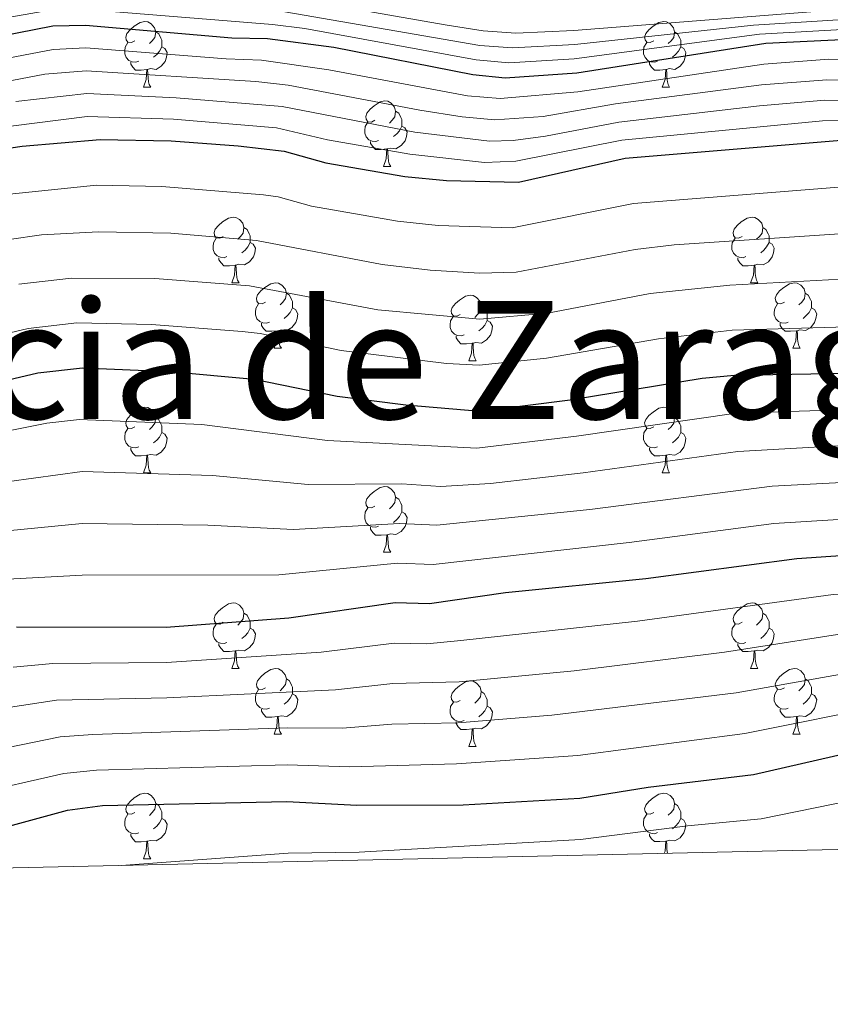
# Model space of a CAD drawing. Units: metres. Extents: x 651171 to 655690, y 722956 to 726024.
# Drawn here: x 652677 to 652801, y 723361 to 723512 of the extents above; entities that cross this region are included whole.
import ezdxf

# ---------------------------------------------------------------- set-up
doc = ezdxf.new("R2010")
doc.units = ezdxf.units.M
doc.header["$MEASUREMENT"] = 0
for name, color, linetype, lineweight in [('Carátula', 7, 'Continuous', 5), ('Elementos auxiliares', 7, 'Continuous', 5), ('Entidades rústicas y varios', 7, 'Continuous', 5), ('Otros límites administrativos', 7, 'Continuous', 5), ('Relieve y altimetría', 7, 'Continuous', 5)]:
    doc.layers.add(name, color=color, linetype=linetype, lineweight=lineweight)
doc.styles.add('Style-Times New Roman', font='txt')

msp = doc.modelspace()

# ---------------------------------------------------------------- linework, layer by layer
at = {"layer": 'Carátula', "color": 7, "linetype": 'Continuous', "lineweight": 5}
msp.add_3dface([(651236.5, 722956.26), (655690.41, 723055.11), (655624.51, 726024.4), (651170.61, 725925.55)], dxfattribs=at)
at = {"layer": 'Elementos auxiliares', "color": 250, "linetype": 'Continuous', "lineweight": 5}
msp.add_3dface([(652053.5, 725682.8), (655468.25, 725758.65), (655520.17, 723445.17), (652104.26, 723369.36)], dxfattribs=at)
at = {"layer": 'Entidades rústicas y varios', "color": 92, "linetype": 'Continuous', "lineweight": 5}
for p, q in [((652695.59, 723501.41), (652696.71, 723501.41)), ((652774.91, 723501.41), (652776.04, 723501.41)), ((652732.28, 723489.27), (652733.4, 723489.27)), ((652709.09, 723471.5), (652710.21, 723471.5)), ((652788.42, 723471.5), (652789.54, 723471.5)), ((652715.57, 723461.47), (652716.69, 723461.47)), ((652794.89, 723461.47), (652796.02, 723461.47)), ((652745.34, 723459.56), (652746.46, 723459.56)), ((652695.59, 723442.42), (652696.71, 723442.42)), ((652774.91, 723442.42), (652776.04, 723442.42)), ((652732.28, 723430.28), (652733.4, 723430.28)), ((652709.09, 723412.51), (652710.21, 723412.51)), ((652788.42, 723412.51), (652789.54, 723412.51)), ((652715.57, 723402.47), (652716.69, 723402.47)), ((652794.89, 723402.48), (652796.02, 723402.48)), ((652745.34, 723400.57), (652746.46, 723400.57)), ((652695.59, 723383.42), (652696.71, 723383.42))]:
    msp.add_line(p, q, dxfattribs=at)
at = {"layer": 'Entidades rústicas y varios', "color": 92, "linetype": 'Continuous', "lineweight": 5, "flags": 128}
for points in [[(652694.29, 723508.47), (652693.76, 723508.21), (652693.23, 723508.26), (652692.96, 723508.63), (652692.91, 723509.06), (652693.07, 723509.58), (652693.55, 723510.17), (652694.18, 723510.7), (652695.08, 723511.29), (652695.83, 723511.45), (652696.25, 723511.39), (652696.78, 723511.08), (652697.31, 723510.49), (652697.47, 723509.85), (652697.36, 723509), (652696.94, 723508.47), (652696.52, 723508.05)], [(652773.61, 723508.47), (652773.08, 723508.21), (652772.55, 723508.26), (652772.29, 723508.63), (652772.23, 723509.06), (652772.39, 723509.58), (652772.87, 723510.17), (652773.51, 723510.7), (652774.41, 723511.29), (652775.15, 723511.45), (652775.58, 723511.39), (652776.11, 723511.08), (652776.64, 723510.49), (652776.8, 723509.85), (652776.69, 723509), (652776.26, 723508.47), (652775.84, 723508.05)], [(652697.47, 723509.85), (652697.95, 723509.54), (652698.26, 723508.9), (652698.42, 723508.58), (652698.42, 723508), (652698.42, 723507.57), (652698.05, 723506.88), (652697.63, 723506.4), (652697.15, 723505.98)], [(652776.8, 723509.85), (652777.27, 723509.54), (652777.59, 723508.9), (652777.75, 723508.58), (652777.75, 723508), (652777.75, 723507.57), (652777.38, 723506.88), (652776.96, 723506.4), (652776.48, 723505.98)], [(652694.87, 723505.39), (652694.45, 723505.23), (652693.86, 723505.29), (652693.39, 723505.5), (652692.96, 723505.93), (652692.75, 723506.51), (652692.75, 723506.93), (652692.8, 723507.52), (652693.23, 723508.21)], [(652698.42, 723507.57), (652698.88, 723507.32), (652699.22, 723506.71), (652699.11, 723505.98), (652698.9, 723505.34), (652698.32, 723504.6), (652697.52, 723504.12), (652696.67, 723504.23), (652696.24, 723504.1)], [(652774.2, 723505.39), (652773.77, 723505.23), (652773.19, 723505.29), (652772.71, 723505.5), (652772.29, 723505.93), (652772.07, 723506.51), (652772.07, 723506.93), (652772.13, 723507.52), (652772.55, 723508.21)], [(652777.75, 723507.57), (652778.2, 723507.32), (652778.55, 723506.71), (652778.44, 723505.98), (652778.23, 723505.34), (652777.64, 723504.6), (652776.85, 723504.12), (652776, 723504.23), (652775.57, 723504.1)], [(652696.13, 723504.1), (652695.24, 723504.01), (652694.4, 723504.01), (652693.97, 723504.44), (652693.65, 723504.92), (652693.65, 723505.23)], [(652775.46, 723504.1), (652774.57, 723504.01), (652773.72, 723504.01), (652773.3, 723504.44), (652772.98, 723504.92), (652772.98, 723505.23)], [(652695.59, 723501.41), (652696.02, 723502.57), (652696.13, 723504.1), (652696.24, 723504.1), (652696.28, 723503.51), (652696.31, 723502.83), (652696.38, 723502.21), (652696.5, 723501.81), (652696.71, 723501.41)], [(652774.91, 723501.41), (652775.35, 723502.57), (652775.46, 723504.1), (652775.57, 723504.1), (652775.6, 723503.51), (652775.64, 723502.83), (652775.71, 723502.21), (652775.82, 723501.81), (652776.04, 723501.41)], [(652730.98, 723496.33), (652730.45, 723496.07), (652729.92, 723496.12), (652729.65, 723496.49), (652729.6, 723496.92), (652729.76, 723497.44), (652730.24, 723498.03), (652730.87, 723498.56), (652731.77, 723499.15), (652732.52, 723499.31), (652732.94, 723499.25), (652733.47, 723498.94), (652734, 723498.35), (652734.16, 723497.71), (652734.05, 723496.86), (652733.63, 723496.33), (652733.21, 723495.91)], [(652734.16, 723497.71), (652734.64, 723497.4), (652734.95, 723496.76), (652735.11, 723496.44), (652735.11, 723495.86), (652735.11, 723495.43), (652734.74, 723494.74), (652734.32, 723494.26), (652733.84, 723493.84)], [(652731.56, 723493.25), (652731.14, 723493.09), (652730.55, 723493.15), (652730.08, 723493.36), (652729.65, 723493.79), (652729.44, 723494.37), (652729.44, 723494.79), (652729.49, 723495.38), (652729.92, 723496.07)], [(652735.11, 723495.43), (652735.57, 723495.18), (652735.91, 723494.57), (652735.8, 723493.84), (652735.59, 723493.2), (652735.01, 723492.46), (652734.21, 723491.98), (652733.36, 723492.09), (652732.93, 723491.96)], [(652732.82, 723491.96), (652731.93, 723491.87), (652731.09, 723491.87), (652730.66, 723492.3), (652730.34, 723492.78), (652730.34, 723493.09)], [(652732.28, 723489.27), (652732.71, 723490.43), (652732.82, 723491.96), (652732.93, 723491.96), (652732.97, 723491.37), (652733, 723490.69), (652733.07, 723490.07), (652733.19, 723489.67), (652733.4, 723489.27)], [(652707.79, 723478.56), (652707.26, 723478.3), (652706.73, 723478.35), (652706.47, 723478.72), (652706.41, 723479.15), (652706.57, 723479.67), (652707.05, 723480.26), (652707.69, 723480.79), (652708.59, 723481.38), (652709.33, 723481.54), (652709.75, 723481.48), (652710.29, 723481.17), (652710.81, 723480.58), (652710.97, 723479.94), (652710.87, 723479.09), (652710.44, 723478.56), (652710.02, 723478.14)], [(652787.12, 723478.56), (652786.59, 723478.3), (652786.06, 723478.35), (652785.79, 723478.72), (652785.74, 723479.15), (652785.9, 723479.67), (652786.38, 723480.26), (652787.01, 723480.79), (652787.91, 723481.38), (652788.66, 723481.54), (652789.08, 723481.48), (652789.61, 723481.17), (652790.14, 723480.58), (652790.3, 723479.94), (652790.19, 723479.09), (652789.77, 723478.56), (652789.35, 723478.14)], [(652710.97, 723479.94), (652711.45, 723479.63), (652711.77, 723478.99), (652711.93, 723478.67), (652711.93, 723478.09), (652711.93, 723477.66), (652711.55, 723476.97), (652711.13, 723476.49), (652710.65, 723476.07)], [(652790.3, 723479.94), (652790.78, 723479.63), (652791.09, 723478.99), (652791.25, 723478.67), (652791.25, 723478.09), (652791.25, 723477.66), (652790.88, 723476.97), (652790.46, 723476.49), (652789.98, 723476.07)], [(652708.37, 723475.48), (652707.95, 723475.32), (652707.37, 723475.38), (652706.89, 723475.59), (652706.47, 723476.02), (652706.25, 723476.6), (652706.25, 723477.02), (652706.31, 723477.61), (652706.73, 723478.3)], [(652711.93, 723477.66), (652712.38, 723477.41), (652712.73, 723476.8), (652712.61, 723476.07), (652712.41, 723475.43), (652711.82, 723474.69), (652711.03, 723474.21), (652710.17, 723474.32), (652709.75, 723474.19)], [(652787.7, 723475.48), (652787.28, 723475.32), (652786.69, 723475.38), (652786.22, 723475.59), (652785.79, 723476.02), (652785.58, 723476.6), (652785.58, 723477.02), (652785.63, 723477.61), (652786.06, 723478.3)], [(652791.25, 723477.66), (652791.71, 723477.41), (652792.05, 723476.8), (652791.94, 723476.07), (652791.73, 723475.43), (652791.15, 723474.69), (652790.35, 723474.21), (652789.5, 723474.32), (652789.07, 723474.19)], [(652709.63, 723474.19), (652708.75, 723474.1), (652707.9, 723474.1), (652707.47, 723474.53), (652707.15, 723475.01), (652707.15, 723475.32)], [(652788.96, 723474.19), (652788.07, 723474.1), (652787.23, 723474.1), (652786.8, 723474.53), (652786.48, 723475.01), (652786.48, 723475.32)], [(652709.09, 723471.5), (652709.53, 723472.66), (652709.63, 723474.19), (652709.75, 723474.19), (652709.78, 723473.6), (652709.81, 723472.92), (652709.89, 723472.3), (652710, 723471.9), (652710.21, 723471.5)], [(652788.42, 723471.5), (652788.85, 723472.66), (652788.96, 723474.19), (652789.07, 723474.19), (652789.11, 723473.6), (652789.14, 723472.92), (652789.21, 723472.3), (652789.33, 723471.9), (652789.54, 723471.5)], [(652714.27, 723468.53), (652713.73, 723468.26), (652713.21, 723468.32), (652712.94, 723468.69), (652712.89, 723469.11), (652713.05, 723469.63), (652713.53, 723470.23), (652714.16, 723470.76), (652715.06, 723471.34), (652715.81, 723471.5), (652716.23, 723471.45), (652716.76, 723471.13), (652717.29, 723470.55), (652717.45, 723469.91), (652717.34, 723469.06), (652716.91, 723468.53), (652716.49, 723468.1)], [(652793.59, 723468.53), (652793.06, 723468.26), (652792.53, 723468.32), (652792.27, 723468.69), (652792.21, 723469.11), (652792.37, 723469.63), (652792.85, 723470.23), (652793.49, 723470.76), (652794.39, 723471.34), (652795.13, 723471.5), (652795.56, 723471.45), (652796.09, 723471.13), (652796.62, 723470.55), (652796.78, 723469.91), (652796.67, 723469.06), (652796.24, 723468.53), (652795.82, 723468.1)], [(652717.45, 723469.91), (652717.93, 723469.59), (652718.24, 723468.95), (652718.4, 723468.63), (652718.4, 723468.05), (652718.4, 723467.63), (652718.03, 723466.94), (652717.61, 723466.46), (652717.13, 723466.04)], [(652796.78, 723469.91), (652797.25, 723469.59), (652797.57, 723468.95), (652797.73, 723468.63), (652797.73, 723468.05), (652797.73, 723467.63), (652797.36, 723466.94), (652796.94, 723466.46), (652796.46, 723466.04)], [(652744.04, 723466.62), (652743.51, 723466.36), (652742.98, 723466.41), (652742.71, 723466.78), (652742.66, 723467.21), (652742.82, 723467.73), (652743.3, 723468.32), (652743.93, 723468.85), (652744.83, 723469.44), (652745.58, 723469.6), (652746, 723469.54), (652746.53, 723469.23), (652747.06, 723468.64), (652747.22, 723468), (652747.11, 723467.15), (652746.69, 723466.62), (652746.27, 723466.2)], [(652714.85, 723465.45), (652714.43, 723465.29), (652713.84, 723465.35), (652713.37, 723465.56), (652712.94, 723465.98), (652712.73, 723466.57), (652712.73, 723466.99), (652712.78, 723467.57), (652713.21, 723468.26)], [(652718.4, 723467.63), (652718.85, 723467.38), (652719.2, 723466.76), (652719.09, 723466.04), (652718.88, 723465.4), (652718.29, 723464.66), (652717.5, 723464.18), (652716.65, 723464.28), (652716.22, 723464.15)], [(652747.22, 723468), (652747.7, 723467.69), (652748.01, 723467.05), (652748.17, 723466.73), (652748.17, 723466.15), (652748.17, 723465.72), (652747.8, 723465.03), (652747.38, 723464.55), (652746.9, 723464.13)], [(652794.18, 723465.45), (652793.75, 723465.29), (652793.17, 723465.35), (652792.69, 723465.56), (652792.27, 723465.98), (652792.05, 723466.57), (652792.05, 723466.99), (652792.11, 723467.57), (652792.53, 723468.26)], [(652797.73, 723467.63), (652798.18, 723467.38), (652798.53, 723466.76), (652798.42, 723466.04), (652798.21, 723465.4), (652797.62, 723464.66), (652796.83, 723464.18), (652795.98, 723464.28), (652795.55, 723464.15)], [(652744.62, 723463.54), (652744.2, 723463.38), (652743.61, 723463.44), (652743.14, 723463.65), (652742.71, 723464.08), (652742.5, 723464.66), (652742.5, 723465.08), (652742.55, 723465.67), (652742.98, 723466.36)], [(652748.17, 723465.72), (652748.63, 723465.47), (652748.97, 723464.86), (652748.86, 723464.13), (652748.65, 723463.49), (652748.07, 723462.75), (652747.27, 723462.27), (652746.42, 723462.38), (652745.99, 723462.25)], [(652716.11, 723464.15), (652715.22, 723464.07), (652714.37, 723464.07), (652713.95, 723464.5), (652713.63, 723464.97), (652713.63, 723465.29)], [(652715.57, 723461.47), (652716, 723462.63), (652716.11, 723464.15), (652716.22, 723464.15), (652716.25, 723463.57), (652716.29, 723462.88), (652716.36, 723462.27), (652716.47, 723461.87), (652716.69, 723461.47)], [(652795.44, 723464.15), (652794.55, 723464.07), (652793.7, 723464.07), (652793.28, 723464.5), (652792.96, 723464.97), (652792.96, 723465.29)], [(652794.89, 723461.47), (652795.33, 723462.63), (652795.44, 723464.15), (652795.55, 723464.15), (652795.58, 723463.57), (652795.62, 723462.88), (652795.69, 723462.27), (652795.8, 723461.87), (652796.02, 723461.47)], [(652745.88, 723462.25), (652744.99, 723462.16), (652744.15, 723462.16), (652743.72, 723462.59), (652743.4, 723463.07), (652743.4, 723463.38)], [(652745.34, 723459.56), (652745.77, 723460.72), (652745.88, 723462.25), (652745.99, 723462.25), (652746.03, 723461.66), (652746.06, 723460.98), (652746.13, 723460.36), (652746.25, 723459.96), (652746.46, 723459.56)], [(652694.29, 723449.48), (652693.76, 723449.22), (652693.23, 723449.27), (652692.96, 723449.64), (652692.91, 723450.07), (652693.07, 723450.59), (652693.55, 723451.18), (652694.18, 723451.71), (652695.08, 723452.3), (652695.83, 723452.46), (652696.25, 723452.4), (652696.78, 723452.09), (652697.31, 723451.5), (652697.47, 723450.86), (652697.36, 723450.01), (652696.94, 723449.48), (652696.52, 723449.06)], [(652773.61, 723449.48), (652773.08, 723449.22), (652772.55, 723449.27), (652772.29, 723449.64), (652772.23, 723450.07), (652772.39, 723450.59), (652772.87, 723451.18), (652773.51, 723451.71), (652774.41, 723452.3), (652775.15, 723452.46), (652775.58, 723452.4), (652776.11, 723452.09), (652776.64, 723451.5), (652776.8, 723450.86), (652776.69, 723450.01), (652776.26, 723449.48), (652775.84, 723449.06)], [(652697.47, 723450.86), (652697.95, 723450.55), (652698.26, 723449.91), (652698.42, 723449.59), (652698.42, 723449.01), (652698.42, 723448.58), (652698.05, 723447.89), (652697.63, 723447.41), (652697.15, 723446.99)], [(652776.8, 723450.86), (652777.27, 723450.55), (652777.59, 723449.91), (652777.75, 723449.59), (652777.75, 723449.01), (652777.75, 723448.58), (652777.38, 723447.89), (652776.96, 723447.41), (652776.48, 723446.99)], [(652694.87, 723446.4), (652694.45, 723446.24), (652693.86, 723446.3), (652693.39, 723446.51), (652692.96, 723446.94), (652692.75, 723447.52), (652692.75, 723447.94), (652692.8, 723448.53), (652693.23, 723449.22)], [(652774.2, 723446.4), (652773.77, 723446.24), (652773.19, 723446.3), (652772.71, 723446.51), (652772.29, 723446.94), (652772.07, 723447.52), (652772.07, 723447.94), (652772.13, 723448.53), (652772.55, 723449.22)], [(652698.42, 723448.58), (652698.88, 723448.33), (652699.22, 723447.72), (652699.11, 723446.99), (652698.9, 723446.35), (652698.32, 723445.61), (652697.52, 723445.13), (652696.67, 723445.24), (652696.24, 723445.11)], [(652777.75, 723448.58), (652778.2, 723448.33), (652778.55, 723447.72), (652778.44, 723446.99), (652778.23, 723446.35), (652777.64, 723445.61), (652776.85, 723445.13), (652776, 723445.24), (652775.57, 723445.11)], [(652696.13, 723445.11), (652695.24, 723445.02), (652694.4, 723445.02), (652693.97, 723445.45), (652693.65, 723445.93), (652693.65, 723446.24)], [(652775.46, 723445.11), (652774.57, 723445.02), (652773.72, 723445.02), (652773.3, 723445.45), (652772.98, 723445.93), (652772.98, 723446.24)], [(652695.59, 723442.42), (652696.02, 723443.58), (652696.13, 723445.11), (652696.24, 723445.11), (652696.28, 723444.52), (652696.31, 723443.84), (652696.38, 723443.22), (652696.5, 723442.82), (652696.71, 723442.42)], [(652774.91, 723442.42), (652775.35, 723443.58), (652775.46, 723445.11), (652775.57, 723445.11), (652775.6, 723444.52), (652775.64, 723443.84), (652775.71, 723443.22), (652775.82, 723442.82), (652776.04, 723442.42)], [(652730.98, 723437.34), (652730.45, 723437.08), (652729.92, 723437.13), (652729.65, 723437.5), (652729.6, 723437.93), (652729.76, 723438.45), (652730.24, 723439.04), (652730.87, 723439.57), (652731.77, 723440.16), (652732.52, 723440.32), (652732.94, 723440.26), (652733.47, 723439.95), (652734, 723439.36), (652734.16, 723438.72), (652734.05, 723437.87), (652733.63, 723437.34), (652733.21, 723436.92)], [(652734.16, 723438.72), (652734.64, 723438.41), (652734.95, 723437.77), (652735.11, 723437.45), (652735.11, 723436.87), (652735.11, 723436.44), (652734.74, 723435.75), (652734.32, 723435.27), (652733.84, 723434.85)], [(652731.56, 723434.26), (652731.14, 723434.1), (652730.55, 723434.16), (652730.08, 723434.37), (652729.65, 723434.8), (652729.44, 723435.38), (652729.44, 723435.8), (652729.49, 723436.39), (652729.92, 723437.08)], [(652735.11, 723436.44), (652735.57, 723436.19), (652735.91, 723435.58), (652735.8, 723434.85), (652735.59, 723434.21), (652735.01, 723433.47), (652734.21, 723432.99), (652733.36, 723433.1), (652732.93, 723432.97)], [(652732.82, 723432.97), (652731.93, 723432.88), (652731.09, 723432.88), (652730.66, 723433.31), (652730.34, 723433.79), (652730.34, 723434.1)], [(652732.28, 723430.28), (652732.71, 723431.44), (652732.82, 723432.97), (652732.93, 723432.97), (652732.97, 723432.38), (652733, 723431.7), (652733.07, 723431.08), (652733.19, 723430.68), (652733.4, 723430.28)], [(652707.79, 723419.57), (652707.26, 723419.31), (652706.73, 723419.36), (652706.47, 723419.73), (652706.41, 723420.16), (652706.57, 723420.68), (652707.05, 723421.27), (652707.69, 723421.8), (652708.59, 723422.39), (652709.33, 723422.55), (652709.75, 723422.49), (652710.29, 723422.18), (652710.81, 723421.59), (652710.97, 723420.95), (652710.87, 723420.1), (652710.44, 723419.57), (652710.02, 723419.15)], [(652787.12, 723419.57), (652786.59, 723419.31), (652786.06, 723419.36), (652785.79, 723419.73), (652785.74, 723420.16), (652785.9, 723420.68), (652786.38, 723421.27), (652787.01, 723421.8), (652787.91, 723422.39), (652788.66, 723422.55), (652789.08, 723422.49), (652789.61, 723422.18), (652790.14, 723421.59), (652790.3, 723420.95), (652790.19, 723420.1), (652789.77, 723419.57), (652789.35, 723419.15)], [(652710.97, 723420.95), (652711.45, 723420.64), (652711.77, 723420), (652711.93, 723419.68), (652711.93, 723419.1), (652711.93, 723418.67), (652711.55, 723417.98), (652711.13, 723417.5), (652710.65, 723417.08)], [(652790.3, 723420.95), (652790.78, 723420.64), (652791.09, 723420), (652791.25, 723419.68), (652791.25, 723419.1), (652791.25, 723418.67), (652790.88, 723417.98), (652790.46, 723417.5), (652789.98, 723417.08)], [(652708.37, 723416.49), (652707.95, 723416.33), (652707.37, 723416.39), (652706.89, 723416.6), (652706.47, 723417.03), (652706.25, 723417.61), (652706.25, 723418.03), (652706.31, 723418.62), (652706.73, 723419.31)], [(652787.7, 723416.49), (652787.28, 723416.33), (652786.69, 723416.39), (652786.22, 723416.6), (652785.79, 723417.03), (652785.58, 723417.61), (652785.58, 723418.03), (652785.63, 723418.62), (652786.06, 723419.31)], [(652711.93, 723418.67), (652712.38, 723418.42), (652712.73, 723417.81), (652712.61, 723417.08), (652712.41, 723416.44), (652711.82, 723415.7), (652711.03, 723415.22), (652710.17, 723415.33), (652709.75, 723415.2)], [(652791.25, 723418.67), (652791.71, 723418.42), (652792.05, 723417.81), (652791.94, 723417.08), (652791.73, 723416.44), (652791.15, 723415.7), (652790.35, 723415.22), (652789.5, 723415.33), (652789.07, 723415.2)], [(652709.63, 723415.2), (652708.75, 723415.11), (652707.9, 723415.11), (652707.47, 723415.54), (652707.15, 723416.02), (652707.15, 723416.33)], [(652788.96, 723415.2), (652788.07, 723415.11), (652787.23, 723415.11), (652786.8, 723415.54), (652786.48, 723416.02), (652786.48, 723416.33)], [(652709.09, 723412.51), (652709.53, 723413.67), (652709.63, 723415.2), (652709.75, 723415.2), (652709.78, 723414.61), (652709.81, 723413.93), (652709.89, 723413.31), (652710, 723412.91), (652710.21, 723412.51)], [(652788.42, 723412.51), (652788.85, 723413.67), (652788.96, 723415.2), (652789.07, 723415.2), (652789.11, 723414.61), (652789.14, 723413.93), (652789.21, 723413.31), (652789.33, 723412.91), (652789.54, 723412.51)], [(652714.27, 723409.54), (652713.73, 723409.27), (652713.21, 723409.33), (652712.94, 723409.7), (652712.89, 723410.12), (652713.05, 723410.64), (652713.53, 723411.24), (652714.16, 723411.77), (652715.06, 723412.35), (652715.81, 723412.51), (652716.23, 723412.46), (652716.76, 723412.14), (652717.29, 723411.56), (652717.45, 723410.92), (652717.34, 723410.07), (652716.91, 723409.54), (652716.49, 723409.11)], [(652793.59, 723409.54), (652793.06, 723409.27), (652792.53, 723409.33), (652792.27, 723409.7), (652792.21, 723410.12), (652792.37, 723410.64), (652792.85, 723411.24), (652793.49, 723411.77), (652794.39, 723412.35), (652795.13, 723412.51), (652795.56, 723412.46), (652796.09, 723412.14), (652796.62, 723411.56), (652796.78, 723410.92), (652796.67, 723410.07), (652796.24, 723409.54), (652795.82, 723409.11)], [(652717.45, 723410.92), (652717.93, 723410.6), (652718.24, 723409.96), (652718.4, 723409.64), (652718.4, 723409.06), (652718.4, 723408.64), (652718.03, 723407.95), (652717.61, 723407.47), (652717.13, 723407.05)], [(652744.04, 723407.63), (652743.51, 723407.37), (652742.98, 723407.42), (652742.71, 723407.79), (652742.66, 723408.22), (652742.82, 723408.74), (652743.3, 723409.33), (652743.93, 723409.86), (652744.83, 723410.45), (652745.58, 723410.61), (652746, 723410.55), (652746.53, 723410.24), (652747.06, 723409.65), (652747.22, 723409.01), (652747.11, 723408.16), (652746.69, 723407.63), (652746.27, 723407.21)], [(652796.78, 723410.92), (652797.25, 723410.6), (652797.57, 723409.96), (652797.73, 723409.64), (652797.73, 723409.06), (652797.73, 723408.64), (652797.36, 723407.95), (652796.94, 723407.47), (652796.46, 723407.05)], [(652714.85, 723406.46), (652714.43, 723406.3), (652713.84, 723406.35), (652713.37, 723406.56), (652712.94, 723406.98), (652712.73, 723407.57), (652712.73, 723408), (652712.78, 723408.58), (652713.21, 723409.27)], [(652718.4, 723408.64), (652718.85, 723408.39), (652719.2, 723407.77), (652719.09, 723407.05), (652718.88, 723406.41), (652718.29, 723405.67), (652717.5, 723405.19), (652716.65, 723405.29), (652716.22, 723405.16)], [(652747.22, 723409.01), (652747.7, 723408.7), (652748.01, 723408.06), (652748.17, 723407.74), (652748.17, 723407.16), (652748.17, 723406.73), (652747.8, 723406.04), (652747.38, 723405.56), (652746.9, 723405.14)], [(652794.18, 723406.46), (652793.75, 723406.3), (652793.17, 723406.36), (652792.69, 723406.57), (652792.27, 723406.99), (652792.05, 723407.58), (652792.05, 723408), (652792.11, 723408.58), (652792.53, 723409.27)], [(652797.73, 723408.64), (652798.18, 723408.39), (652798.53, 723407.77), (652798.42, 723407.05), (652798.21, 723406.41), (652797.62, 723405.67), (652796.83, 723405.19), (652795.98, 723405.29), (652795.55, 723405.16)], [(652744.62, 723404.55), (652744.2, 723404.39), (652743.61, 723404.45), (652743.14, 723404.66), (652742.71, 723405.09), (652742.5, 723405.67), (652742.5, 723406.09), (652742.55, 723406.68), (652742.98, 723407.37)], [(652748.17, 723406.73), (652748.63, 723406.48), (652748.97, 723405.87), (652748.86, 723405.14), (652748.65, 723404.5), (652748.07, 723403.76), (652747.27, 723403.28), (652746.42, 723403.39), (652745.99, 723403.26)], [(652716.11, 723405.16), (652715.22, 723405.08), (652714.37, 723405.07), (652713.95, 723405.5), (652713.63, 723405.97), (652713.63, 723406.29)], [(652715.57, 723402.47), (652716, 723403.63), (652716.11, 723405.16), (652716.22, 723405.16), (652716.25, 723404.58), (652716.29, 723403.89), (652716.36, 723403.27), (652716.47, 723402.87), (652716.69, 723402.47)], [(652795.44, 723405.16), (652794.55, 723405.08), (652793.7, 723405.08), (652793.28, 723405.51), (652792.96, 723405.98), (652792.96, 723406.3)], [(652794.89, 723402.48), (652795.33, 723403.64), (652795.44, 723405.16), (652795.55, 723405.16), (652795.58, 723404.58), (652795.62, 723403.89), (652795.69, 723403.28), (652795.8, 723402.88), (652796.02, 723402.48)], [(652745.88, 723403.26), (652744.99, 723403.17), (652744.15, 723403.17), (652743.72, 723403.6), (652743.4, 723404.08), (652743.4, 723404.39)], [(652745.34, 723400.57), (652745.77, 723401.73), (652745.88, 723403.26), (652745.99, 723403.26), (652746.03, 723402.67), (652746.06, 723401.99), (652746.13, 723401.37), (652746.25, 723400.97), (652746.46, 723400.57)], [(652694.29, 723390.48), (652693.76, 723390.21), (652693.23, 723390.27), (652692.96, 723390.64), (652692.91, 723391.06), (652693.07, 723391.58), (652693.55, 723392.18), (652694.18, 723392.71), (652695.08, 723393.29), (652695.83, 723393.45), (652696.25, 723393.4), (652696.78, 723393.08), (652697.31, 723392.5), (652697.47, 723391.86), (652697.36, 723391.01), (652696.94, 723390.48), (652696.52, 723390.05)], [(652773.61, 723390.49), (652773.08, 723390.22), (652772.55, 723390.28), (652772.29, 723390.65), (652772.23, 723391.07), (652772.39, 723391.59), (652772.87, 723392.19), (652773.51, 723392.72), (652774.41, 723393.3), (652775.15, 723393.46), (652775.58, 723393.41), (652776.11, 723393.09), (652776.64, 723392.51), (652776.8, 723391.87), (652776.69, 723391.02), (652776.26, 723390.49), (652775.84, 723390.06)], [(652697.47, 723391.86), (652697.95, 723391.54), (652698.26, 723390.9), (652698.42, 723390.58), (652698.42, 723390), (652698.42, 723389.58), (652698.05, 723388.89), (652697.63, 723388.41), (652697.15, 723387.99)], [(652776.8, 723391.87), (652777.27, 723391.55), (652777.59, 723390.91), (652777.75, 723390.59), (652777.75, 723390.01), (652777.75, 723389.59), (652777.38, 723388.9), (652776.96, 723388.42), (652776.48, 723388)], [(652694.87, 723387.4), (652694.45, 723387.24), (652693.86, 723387.3), (652693.39, 723387.51), (652692.96, 723387.93), (652692.75, 723388.52), (652692.75, 723388.94), (652692.8, 723389.52), (652693.23, 723390.21)], [(652774.2, 723387.41), (652773.77, 723387.25), (652773.19, 723387.31), (652772.71, 723387.52), (652772.29, 723387.94), (652772.07, 723388.53), (652772.07, 723388.95), (652772.13, 723389.53), (652772.55, 723390.22)], [(652698.42, 723389.58), (652698.88, 723389.33), (652699.22, 723388.71), (652699.11, 723387.99), (652698.9, 723387.35), (652698.32, 723386.61), (652697.52, 723386.13), (652696.67, 723386.23), (652696.24, 723386.1)], [(652777.75, 723389.59), (652778.2, 723389.34), (652778.55, 723388.72), (652778.44, 723388), (652778.23, 723387.36), (652777.64, 723386.62), (652776.85, 723386.14), (652776, 723386.24), (652775.57, 723386.11)], [(652696.13, 723386.1), (652695.24, 723386.02), (652694.4, 723386.02), (652693.97, 723386.45), (652693.65, 723386.92), (652693.65, 723387.24)], [(652775.46, 723386.11), (652774.57, 723386.03), (652773.72, 723386.03), (652773.3, 723386.46), (652772.98, 723386.93), (652772.98, 723387.25)], [(652695.59, 723383.42), (652696.02, 723384.58), (652696.13, 723386.1), (652696.24, 723386.1), (652696.28, 723385.52), (652696.31, 723384.83), (652696.38, 723384.22), (652696.5, 723383.82), (652696.71, 723383.42)], [(652775.22, 723384.25), (652775.35, 723384.59), (652775.46, 723386.11), (652775.57, 723386.11), (652775.6, 723385.53), (652775.64, 723384.84), (652775.71, 723384.26)]]:
    msp.add_lwpolyline(points, dxfattribs=at)
at = {"layer": 'Relieve y altimetría', "color": 30, "linetype": 'Continuous', "lineweight": 5, "flags": 128}
for points, elevation in [([(652663.91, 723515.81), (652679.12, 723517.85), (652685.34, 723518.17), (652707.58, 723516.72), (652712.54, 723516.08), (652741.72, 723510.91), (652747.56, 723510.02), (652752.55, 723509.65), (652761.38, 723510.06), (652803.47, 723513.37), (652848.01, 723513.05), (652914.77, 723514.31), (652963.56, 723514.55)], 1290), ([(652664.2, 723513.02), (652680.81, 723515.58), (652685.81, 723515.75), (652713.07, 723513.61), (652747.02, 723507.79), (652752.01, 723507.39), (652761.54, 723507.9), (652788.87, 723510.88), (652803.44, 723511.82), (652848.12, 723510.78), (652914.29, 723512.02), (652963.66, 723512.06), (652987.56, 723511.56), (653010.02, 723509.2), (653026.61, 723506.23), (653047.9, 723503.2), (653081.68, 723496.99), (653144.51, 723482.05), (653148.89, 723481.36), (653153.88, 723481.21), (653169.68, 723481.7), (653208.65, 723480.71), (653233.81, 723478.62)], 1285), ([(652646.96, 723507.16), (652681.27, 723513.17), (652686.27, 723513.31), (652715.33, 723511), (652720.29, 723510.37), (652746.48, 723505.56), (652751.46, 723505.12), (652761.45, 723505.71), (652789.81, 723509.5), (652803.42, 723510.27), (652848.23, 723508.5), (652913.81, 723509.74), (652963.75, 723509.58), (652987.29, 723508.96), (653007.59, 723507.07), (653047.11, 723501), (653081.25, 723494.92), (653103.92, 723489.55), (653143.69, 723479.32), (653148.6, 723478.38), (653169.92, 723478.82), (653204.86, 723478.03), (653209.85, 723477.72), (653220.22, 723476.42)], 1280), ([(652660.16, 723503.02), (652681.8, 723507.18), (652686.79, 723507.41), (652708.26, 723505.71), (652713.65, 723505.55), (652723.96, 723504.06), (652745.14, 723500.09), (652750.12, 723499.68), (652762.02, 723500.68), (652790.43, 723504.93), (652800.41, 723505.68), (652848.17, 723503.93), (652915.82, 723505.13), (652934.91, 723504.84)], 1270), ([(652659.22, 723499.33), (652680.52, 723503.4), (652686.86, 723503.92), (652712.76, 723502.27), (652717.73, 723501.7), (652737.86, 723497.87), (652744.33, 723496.84), (652749.33, 723496.41), (652756.69, 723496.93), (652767.77, 723498.83), (652790.11, 723501.74), (652800.09, 723502.54), (652848, 723501.63), (652893.88, 723502.72), (652920.79, 723502.82)], 1265), ([(652676.08, 723499.21), (652686.92, 723500.41), (652700.58, 723499.75), (652716.83, 723498.45), (652737.09, 723494.5), (652748.53, 723493.16), (652752.12, 723493.26), (652757.07, 723493.92), (652768.26, 723496.06), (652789.8, 723498.56), (652799.77, 723499.4), (652844.79, 723499.29), (652894.15, 723500.55), (652931.05, 723500.27)], 1260), ([(652671.65, 723495), (652686.98, 723496.89), (652700.21, 723496.48), (652715.94, 723495.18), (652723.75, 723493.36), (652736.31, 723491.13), (652747.73, 723489.9), (652752.52, 723490.07), (652768.74, 723493.3), (652799.44, 723496.26), (652840.28, 723496.76), (652894.43, 723498.39), (652904.42, 723497.98), (652926.12, 723498.23)], 1255), ([(652673.61, 723484.86), (652688.43, 723486.42), (652698.43, 723486.23), (652713.96, 723484.93), (652716.19, 723484.63), (652721.31, 723483.21), (652734.46, 723480.92), (652740.68, 723480.26), (652751.96, 723479.91), (652770.51, 723483.63), (652802.53, 723486.14), (652892.48, 723489.25), (652905.06, 723488.95), (652926.44, 723489.5)], 1245), ([(652675.07, 723478.08), (652680.02, 723478.8), (652688.75, 723479.27), (652699.77, 723479.08), (652712.88, 723477.97), (652732.08, 723474.26), (652739.44, 723473.4), (652746.99, 723472.94), (652752.58, 723473.12), (652770.77, 723476.57), (652776.76, 723477.29), (652802.77, 723479.02), (652822.74, 723480.03), (652895.82, 723482.42), (652904.42, 723482.22), (652926.69, 723483.04)], 1240), ([(652676.54, 723471.29), (652684.59, 723472.21), (652697.35, 723472.15), (652711.79, 723471), (652731.44, 723467.35), (652747.03, 723465.91), (652757.37, 723466.86), (652773.07, 723469.83), (652785.27, 723471.12), (652822.97, 723473.14), (652880.5, 723475.17), (652903.77, 723475.49), (652926.94, 723476.59)], 1235), ([(652667.14, 723461.96), (652678, 723464.51), (652685.44, 723465.35), (652696.81, 723465.12), (652710.71, 723464.03), (652713.44, 723463.74), (652725.85, 723461.13), (652741.94, 723459.13), (652746.93, 723458.88), (652757.2, 723459.95), (652774.34, 723462.93), (652785.63, 723464.24), (652803.25, 723464.77), (652825.3, 723466.34), (652860.13, 723467.33), (652881.51, 723468.33), (652901.94, 723468.72), (652927.19, 723470.13)], 1230), ([(652943.27, 723458.04), (652902.76, 723455.88), (652826.29, 723453.7), (652803.89, 723452.12), (652786.24, 723451.54), (652761.83, 723448.01), (652746.57, 723446.2), (652723.73, 723447.39), (652704.53, 723449.83), (652685.81, 723450.56), (652680.85, 723450.01), (652670.11, 723447.9)], 1220), ([(652943.73, 723451.48), (652903.03, 723449.71), (652821.53, 723447.67), (652786.5, 723445.71), (652762.84, 723442.41), (652748.64, 723440.77), (652741.02, 723440.36), (652735.08, 723440.74), (652720.79, 723440.63), (652706.14, 723442.01), (652686.25, 723442.63), (652671.28, 723440.61)], 1215), ([(652949.19, 723444.93), (652903.3, 723443.54), (652885.32, 723443.4), (652821.75, 723441.95), (652791.73, 723440.39), (652763.85, 723436.82), (652740.46, 723434.4), (652734.75, 723434.68), (652718.54, 723433.75), (652705.44, 723434.41), (652686.23, 723434.7), (652672.6, 723433.34)], 1210), ([(652673.9, 723426.1), (652686.22, 723426.78), (652716.28, 723426.83), (652734.43, 723428.63), (652739.91, 723428.43), (652769.84, 723431.75), (652791.97, 723434.67), (652810.94, 723435.83), (652826.97, 723436.34), (652891.26, 723437.44), (652903.56, 723437.38), (652949.65, 723438.33)], 1205), ([(653214.74, 723394), (653212.82, 723394.57), (653193.26, 723398.36), (653138.22, 723407.03), (653126.94, 723408.2), (653102.35, 723409.38), (653082.19, 723411.92), (653062.81, 723413.84), (653023.22, 723418.92), (652984.79, 723421.77), (652972.14, 723423.59), (652951.39, 723425.28), (652837.2, 723425.42), (652811.89, 723424.54), (652801.07, 723423.81), (652771.13, 723419.72), (652744.11, 723416.79), (652738.93, 723416.29), (652733.93, 723416.39), (652722.77, 723415.02), (652699.12, 723413.42), (652681.76, 723413.25), (652675.68, 723412.7)], 1195), ([(653189.63, 723393.45), (653172.65, 723395.68), (653142.85, 723400.64), (653125.96, 723402.58), (653113.25, 723403.22), (653086.96, 723405.65), (653022.07, 723413.02), (653002.56, 723414.75), (652982.86, 723416.02), (652966.9, 723417.83), (652945.87, 723419.11), (652904.21, 723419.84), (652866.41, 723419.51), (652842.21, 723420.17), (652832.09, 723420), (652806.63, 723418.46), (652784.45, 723415.01), (652761.46, 723412.16), (652743.89, 723410.46), (652733.75, 723410.2), (652724.96, 723409.23), (652699.17, 723408), (652682.31, 723407.64), (652674.61, 723406.49)], 1190), ([(652936.15, 723413.18), (652903.89, 723414.14), (652886.47, 723413.65), (652866.02, 723413.73), (652842.21, 723414.88), (652832.04, 723414.68), (652808.9, 723412.81), (652786.24, 723408.81), (652758.03, 723405.35), (652743.67, 723404.18), (652733.58, 723404), (652726.05, 723403.36), (652717.65, 723403.42), (652687.86, 723402.39), (652682.87, 723402.04), (652674.64, 723400.36)], 1185), ([(653118.3, 723391.86), (653096.73, 723394.2), (653091.7, 723394.13), (653086.21, 723394.48), (653070.75, 723396.42), (653065.76, 723396.72), (653043.05, 723399.24), (653027.54, 723400.32), (652998.35, 723403.36), (652966.37, 723405.43), (652903.58, 723408.45), (652886.22, 723407.76), (652865.63, 723407.94), (652842.22, 723409.61), (652831.98, 723409.37), (652809.9, 723407.07), (652787.56, 723402.55), (652762.03, 723399.19), (652743.45, 723397.93), (652727.13, 723397.48), (652717.59, 723397.8), (652688.4, 723396.95), (652683.42, 723396.43), (652669.06, 723393.21)], 1180), ([(652692.2, 723382.4), (652717.71, 723384.29), (652728.58, 723384.43), (652762.42, 723386.36), (652778.76, 723388.46), (652790.05, 723389.54), (652812.3, 723394.08), (652832.65, 723396.52), (652842.88, 723396.72), (652862.82, 723395.24), (652873.36, 723395.1), (652892.64, 723395.23), (652902.62, 723395.77), (652929.54, 723393.72), (652954.78, 723393.18), (652967.82, 723393.82), (652995.88, 723392.62), (653002.08, 723391.95), (653016.93, 723389.61)], 1170)]:
    msp.add_lwpolyline(points, dxfattribs=dict(at, elevation=elevation))
at = {"layer": 'Relieve y altimetría', "color": 30, "linetype": 'Continuous', "lineweight": 25, "flags": 128}
for points, elevation in [([(652659.87, 723506.49), (652681.73, 723510.77), (652686.73, 723510.88), (652709.12, 723508.94), (652714.55, 723508.84), (652724.69, 723507.5), (652745.94, 723503.33), (652750.92, 723502.85), (652761.86, 723503.58), (652790.75, 723508.12), (652803.39, 723508.72), (652848.34, 723506.23), (652915.85, 723507.46), (652953.84, 723506.93)], 1275), ([(652672.14, 723491.65), (652677.08, 723492.39), (652688.97, 723493.41), (652699.85, 723493.2), (652710.07, 723492.41), (652717.11, 723491.6), (652723.51, 723489.82), (652735.54, 723487.76), (652741.92, 723487.11), (652752.92, 723486.87), (652769.23, 723490.53), (652802.29, 723493.27), (652840.76, 723494.26), (652847.5, 723494.74), (652894.7, 723496.22), (652905.7, 723495.67), (652926.19, 723495.96)], 1250), ([(652668.59, 723455.16), (652679.47, 723457.72), (652686.28, 723458.48), (652699.66, 723457.9), (652712.52, 723456.77), (652725.2, 723454.17), (652735.72, 723452.84), (652747.1, 723451.85), (652760.82, 723453.6), (652781.01, 723456.91), (652785.99, 723457.36), (652803.49, 723457.64), (652826.06, 723459.48), (652860.79, 723460.4), (652882.51, 723461.49), (652897.5, 723461.72), (652942.81, 723464.67)], 1225), ([(652676.2, 723418.87), (652699.06, 723418.83), (652717.84, 723420.27), (652734.11, 723422.58), (652739.36, 723422.47), (652750.95, 723424.15), (652772.39, 723426.27), (652795.48, 723429.34), (652805.9, 723430.05), (652817.2, 723430.43), (652893.83, 723431.43), (652904.83, 723431.23), (652940.11, 723431.77)], 1200), ([(652668.78, 723386.72), (652683.98, 723390.82), (652689.34, 723391.54), (652717.53, 723392.18), (652728.22, 723391.61), (652744.46, 723391.64), (652762.31, 723392.7), (652772.78, 723394.36), (652788.87, 723396.29), (652810.9, 723401.32), (652831.93, 723404.05), (652837.22, 723404.35), (652843.47, 723404.26), (652865.24, 723402.16), (652880.98, 723401.85), (652892.23, 723402.02), (652903.27, 723402.75), (652924.96, 723401.22)], 1175)]:
    msp.add_lwpolyline(points, dxfattribs=dict(at, elevation=elevation))

# ---------------------------------------------------------------- texts
at = {"layer": 'Otros límites administrativos', "color": 135, "linetype": 'Continuous', "lineweight": 5, "style": 'Style-Times New Roman'}
msp.add_text('Provincia de Zaragoza', height=18, dxfattribs=at).set_placement((652597.18, 723450.68, 1222.3))

doc.saveas('drawing.dxf')
